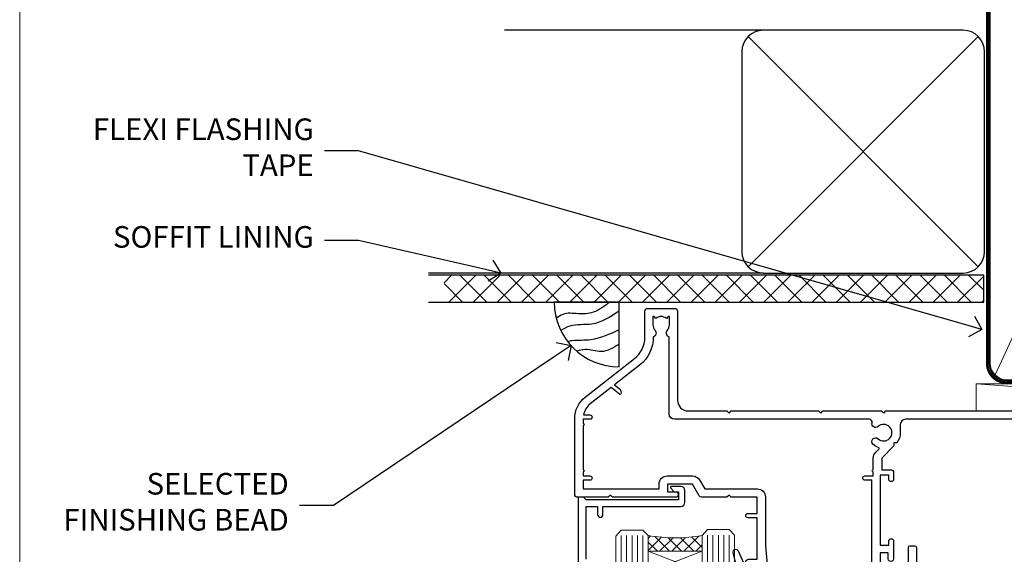
# Model space of a CAD drawing. Units: millimetres. Extents: x -28 to 10153, y -946 to 1833.
# Drawn here: x 2400 to 2583, y 534 to 633 of the extents above; entities that cross this region are included whole.
import ezdxf
from ezdxf import colors
from ezdxf.entities.mleader import LeaderData, LeaderLine
from ezdxf.math import Vec2, Vec3

# ---------------------------------------------------------------- set-up
doc = ezdxf.new("R2010")
doc.units = ezdxf.units.MM
doc.linetypes.add('CENTER', pattern=[2, 1.25, -0.25, 0.25, -0.25])
doc.linetypes.add('Dashed', pattern=[564.4444465637206, 282.2222232818604, -282.2222232818602])
doc.layers.add('Aluminium Systems Ltd Joinery Detail', color=7, linetype='Continuous')
doc.layers.add('Aluminium Systems Ltd Notes', color=7, linetype='Continuous')
doc.layers.add('Viewport', color=7, linetype='Continuous', plot=False)
doc.styles.get("Standard").update_dxf_attribs({"font": 'arial.ttf'})

# ---------------------------------------------------------------- blocks, each defined once
blk = doc.blocks.new('Page Layout')
at = {"layer": 'Aluminium Systems Ltd Joinery Detail', "color": 8, "lineweight": 5}
blk.add_lwpolyline([(0, 730.131892914731), (0, 0), (553.0825377109722, 0), (553.0825377109722, 730.131892914731)], close=True, dxfattribs=at)
blk = doc.blocks.new('Nail 75 JH')
at = {"linetype": 'CENTER'}
blk.add_line((0, 2.300118051928621), (0, -78.25849807356508), dxfattribs=at)
for p, q in [((1.5, -4.488319011024487), (-1.5, -4.488319011024458)), ((1.499999999999886, -5.730112436134704), (0.1255879953777708, -5.730112436134732)), ((1.499999999999886, -6.600592455787137), (0.1255879953777708, -6.600592455787137)), ((1.499999999999886, -7.471072475439541), (0.1255879953777708, -7.471072475439541)), ((1.499999999999886, -8.341552495091946), (0.1255879953778276, -8.341552495091946))]:
    blk.add_line(p, q)
blk.add_lwpolyline([(-1.5, -4.488319011024458, -0.2475267649991796), (-2.057234792368547, -0.3562033463117587, -0.331135080274166), (-1.578358480166685, 0), (1.578358480166685, 0, -0.331135080274166), (2.057234792368547, -0.3562033463117587, -0.2475267649991796), (1.499999999999886, -4.488319011024487), (1.5, -73.20877276569331, 0.1245641564323093), (0.2845258915276077, -75.96790802185205), (-0.2515467734666004, -75.96790802185205, 0.1012549879648114), (-1.5, -72.05351818931658)], format="xyb", close=True)
blk = doc.blocks.new('Brick Veneer Residential Liner Slider')
at = {"layer": 'Aluminium Systems Ltd Joinery Detail', "lineweight": 5}
h = blk.add_hatch(dxfattribs=at)
h.set_pattern_fill('HONEY', color=256, scale=0.2211125000000359, angle=360, style=0)
h.set_pattern_definition([(0, (-462.0306634982929, -268.1450020276499), (1.053048281250171, 0.6079775633750983), [0.7020321875001139, -1.404064375000228]), (120, (-462.0306634982929, -268.1450020276499), (-1.053048155438884, 0.6079777812866397), [0.7020321875001017, -1.404064375000203]), (59.99999999999994, (-462.0306634982929, -268.1450020276499), (1.258112869470804e-07, 1.215955344661738), [-1.404064375000228, 0.7020321875001139])])
edge = h.paths.add_edge_path()
edge.add_arc((52.53366069888352, 2.806599369365358), 2.5, 180.0000000000001, 360.00000000000006, ccw=False)
edge.add_arc((52.53366069888352, 2.806599369365358), 2.5, 0, 180.0000000000001, ccw=False)
h = blk.add_hatch(dxfattribs=at)
h.set_pattern_fill('NET', color=256, scale=0.4422249999999999, angle=225, style=0)
h.set_pattern_definition([(315, (-1829.489914951545, 4373.617996065208), (-0.9928234407849511, -0.9928234407849515), []), (225, (-1829.489914951545, 4373.617996065208), (-0.9928234407849515, 0.9928234407849511), [])])
edge = h.paths.add_edge_path()
edge.add_line((64.1334646798091, 5.369905932223901), (53.39052786003185, 5.376460391130877))
edge.add_arc((52.55412933314619, 2.911598433246127), 2.602903564714436, 283.05461229937526, 431.25644836746125, ccw=False)
edge.add_line((53.14207237540131, 0.3759663727400948), (64.17808024458964, 0.3759663727400948))
edge.add_arc((66.08222637245217, 2.890146979366364), 3.153866927914105, 128.1626499734255, 232.8610770962096, ccw=False)
h = blk.add_hatch(dxfattribs=at)
h.set_pattern_fill('WOOD-3', color=256, scale=97.5, angle=30, style=0, pattern_type=2)
h.set_pattern_definition([(4.763599999999855, (1698.41073500659, -7280.075603666684), (-330.0000283895876, -29.99974597983758), [3.612479999999942, -357.6353699999948]), (348.6901, (1702.010735006588, -7279.775603666683), (120.0000225669286, -29.99992896484828), [4.58912999999999, -148.3814699999997]), (314.9999999999999, (1706.510735006588, -7280.675603666681), (-2.571759074037346e-14, -30.00000928346856), [3.39411, -39.03228]), (313.1523999999999, (1708.91073500659, -7283.075603666684), (420.0000850164655, -449.9999261252568), [6.579509999999999, -651.37185]), (347.0054000000001, (1713.41073500659, -7287.875603666685), (-270.0000230324819, 59.99992732735068), [4.002509999999999, -396.2474099999998]), (360, (1717.310735006589, -7288.775603666683), (29.99999999999998, -30.00000000000002), [7.5, -22.5]), (9.462299999999802, (1724.810735006589, -7288.775603666683), (-150.0000232108592, -29.99994417607299), [3.649649999999993, -178.8332099999998]), (5.710599999999841, (1698.41073500659, -7288.175603666681), (-269.9999827048756, -30.00003943998852), [3.014969999999947, -298.4813099999951]), (360, (1701.41073500659, -7287.875603666685), (29.99999999999998, -30.00000000000002), [4.5, -25.5]), (331.6992, (1705.91073500659, -7287.875603666685), (329.9998535928923, -180.0002662262794), [4.429439999999992, -438.5152499999991]), (307.8749999999999, (1709.810735006589, -7289.975603666682), (-120.0000559467582, 149.9999729816166), [6.841049999999986, -335.2115699999996]), (320.7106, (1714.010735006588, -7295.375603666685), (180.0000191874755, -149.9999889572949), [4.263809999999991, -422.1163199999988]), (353.6598, (1717.310735006589, -7298.075603666684), (239.9999820781927, -30.00004736879101), [5.43324, -266.22831]), (11.88869999999993, (1722.710735006587, -7298.675603666681), (-419.9999190314803, -90.00031605746511), [5.824949999999911, -576.6696899999886]), (6.709799999999822, (1698.41073500659, -7297.475603666682), (270.0000299325391, 29.99981643732063), [5.135159999999997, -508.3820999999998]), (356.6335000000001, (1703.510735006588, -7296.875603666685), (479.999979659061, -30.00032890063527), [5.108819999999914, -505.7727899999919]), (326.3098999999999, (1708.610735006589, -7297.175603666681), (-59.99998673313476, 30.00004003521581), [5.408339999999998, -102.75822]), (312.5103999999999, (1713.110735006589, -7300.175603666681), (299.9997215504042, -330.0002602161362), [4.883640000000001, -483.48096]), (345.0686, (1716.41073500659, -7303.775603666683), (330.0000160477658, -89.99990861934455), [4.65725999999992, -461.0679899999926]), (360, (1720.91073500659, -7304.975603666682), (29.99999999999998, -30.00000000000002), [3.6, -26.4]), (12.99459999999983, (1724.510735006588, -7304.975603666682), (270.0000230324819, 59.99992732735011), [4.002509999999989, -396.2474099999986]), (360, (1707.710735006587, -7274.975603666682), (29.99999999999998, -30.00000000000002), [0, -30]), (136.8475999999999, (1711.91073500659, -7279.475603666682), (449.9999261252561, -420.0000850164663), [6.579509999999987, -651.3718499999991]), (153.4348999999999, (1707.110735006589, -7304.975603666682), (-29.9999747382272, 30.00003928189144), [2.68328999999996, -64.39874999999874]), (171.8698999999999, (1704.710735006587, -7303.775603666683), (-179.9999932938336, 29.9999806744664), [4.242629999999995, -207.8893799999997]), (203.1985999999999, (1700.510735006588, -7303.175603666681), (-149.9999919200123, -60.0000397579455), [2.284739999999962, -226.1884499999965]), (333.4349, (1711.91073500659, -7279.475603666682), (29.99997473822721, -30.00003928189144), [3.354089999999999, -63.72794999999999]), (353.2901999999999, (1714.91073500659, -7280.975603666682), (-270.0000299325392, 29.99981643732119), [5.135160000000001, -508.3821000000002]), (10.12469999999983, (1720.010735006588, -7281.575603666684), (509.9999636894718, 90.00025765850872), [8.53286999999999, -844.7548799999988]), (10.30479999999976, (1698.41073500659, -7276.775603666683), (180.0000288254371, 29.99984626607957), [3.35408999999995, -332.0560799999953]), (344.4759, (1701.710735006587, -7276.175603666681), (-330.0000307388759, 89.9999333281685), [5.604449999999995, -554.8417799999994]), (317.1211, (1707.110735006589, -7277.675603666681), (-390.0000237882239, 359.9999925974296), [5.731499999999923, -567.4176899999902]), (325.3047999999999, (1711.310735006589, -7281.575603666684), (299.9998277696255, -210.0002582878339), [4.743419999999995, -469.5982199999993]), (350.5377, (1715.210735006587, -7284.275603666683), (150.0000232108592, -29.99994417607319), [5.474489999999999, -177.0084]), (6.581899999999876, (1720.610735006589, -7285.175603666681), (-510.0000431378999, -59.99960101098873), [7.851749999999992, -777.323399999999]), (8.130099999999914, (1698.41073500659, -7284.275603666683), (-179.9999932938336, -29.99998067446633), [4.242629999999995, -207.8893799999997]), (348.6901, (1702.610735006589, -7283.675603666681), (120.0000225669286, -29.99992896484828), [4.58912999999999, -148.3814699999997]), (317.4895999999999, (1707.110735006589, -7284.575603666684), (-330.0002602161358, 299.9997215504045), [4.88364, -483.4809599999999]), (314.9999999999999, (1710.710735006587, -7287.875603666685), (-2.571759074037346e-14, -30.00000928346856), [5.51544, -36.91098]), (342.646, (1714.610735006589, -7291.775603666683), (-390.0000605729049, 119.9998350677739), [5.028929999999916, -497.8627199999922]), (3.36649999999979, (1719.41073500659, -7293.275603666683), (-479.999979659061, -30.00032890063408), [5.108819999999992, -505.772789999999]), (17.10269999999991, (1724.510735006588, -7292.975603666682), (300.0000519287099, 89.99986480290866), [4.080449999999998, -403.9636799999997]), (8.746199999999835, (1698.41073500659, -7291.775603666683), (209.9999800906905, 30.00012591172573), [3.945869999999947, -390.6425099999931]), (345.0686, (1702.310735006589, -7291.175603666681), (330.0000160477658, -89.99990861934455), [4.65725999999992, -461.0679899999926]), (327.9946, (1706.810735006589, -7292.375603666685), (-149.9999683436264, 90.00003316133096), [5.66039999999999, -277.3590599999995]), (310.1009, (1711.610735006589, -7295.375603666685), (-329.9999417935546, 390.0000578863893), [7.451849999999999, -737.7326999999999]), (344.0546, (1716.41073500659, -7301.075603666684), (-120.0000037995646, 29.99999667889148), [4.368060000000001, -214.03524]), (6.008999999999934, (1720.610735006589, -7302.275603666683), (299.9999925271812, 29.99997952445511), [5.731499999999929, -567.417689999991]), (23.19859999999989, (1726.310735006589, -7301.675603666681), (149.9999919200123, 60.00003975794553), [2.284739999999998, -226.1884499999997]), (9.462299999999802, (1698.41073500659, -7300.775603666683), (-150.0000232108592, -29.99994417607299), [3.649649999999993, -178.8332099999998]), (349.9919999999998, (1702.010735006588, -7300.175603666681), (329.9999866372434, -60.00010416469978), [5.178809999999987, -512.7014999999984]), (322.5946, (1707.110735006589, -7301.075603666684), (389.999773949401, -300.000298578452), [6.42026999999999, -635.6077499999994]), (330.9453999999999, (1712.210735006587, -7274.975603666682), (210.0000115370904, -120.0000008159786), [3.08868, -305.78022]), (349.2156999999999, (1714.91073500659, -7276.475603666682), (-479.999985110828, 90.00001649037986), [6.41327999999999, -634.9134899999992]), (7.124999999999836, (1721.210735006587, -7277.675603666681), (-210.0000113953586, -29.99994845681882), [7.256039999999998, -234.6117])])
h.paths.add_polyline_path([(88.89735014924236, -18.13810278043138), (87.01801217840466, -19.90509039078324), (-5.301095540472033, -19.90509039078324), (-5.301095540472033, -0.8240316292508396), (66.31299738775897, -0.8240316292499301), (67.64545639415837, -7.697168801616954), (78.52263392663508, -7.697168801616954), (78.52263392663508, -0.8240316292503849), (88.46000867946486, -0.8240316292503849), (88.89735014924054, -1.240425068750483)])
blk.add_line((-24.59671632216305, 5.376460391130877, -1.000000000000014), (49.33469070739193, 0.3759663727400948, -1.000000000000014), dxfattribs=at)
at = {"layer": 'Aluminium Systems Ltd Joinery Detail', "lineweight": 5, "elevation": -1.000000000000011}
blk.add_lwpolyline([(-24.59671632216305, 5.376460391130877), (49.33469070738374, 5.376460391130877), (49.33469070739193, 0.3759663727400948), (-24.59671632216759, 0.3759663727400948)], close=True, dxfattribs=at)
blk.add_lwpolyline([(53.11672175595459, 5.381604625245473), (64.1334646798091, 5.369905932223901, 0.4915106188759529), (64.17808024458964, 0.3759663727400948), (53.14207237540131, 0.3759663727400948, 0.8101017670941715)], format="xyb", close=True, dxfattribs=at)
at = {"layer": 'Aluminium Systems Ltd Joinery Detail', "lineweight": 5}
blk.add_lwpolyline([(88.46000867946486, -0.8240316292503849), (78.52263392663508, -0.8240316292503849), (78.52263392663508, -7.697168801616954), (67.64545639415837, -7.697168801616954), (66.31299738775897, -0.8240316292499301), (-5.301095540472033, -0.8240316292508396), (-5.301095540472033, -19.90509039078324), (87.01801217840466, -19.90509039078324), (88.89735014924236, -18.13810278043138), (88.89735014924054, -1.240425068750483)], close=True, dxfattribs=at)
at = {"layer": 'Aluminium Systems Ltd Joinery Detail', "lineweight": 5, "ltscale": 0.12}
blk.add_circle((52.53366069888352, 2.806599369365358, -1.000000000000014), 2.5, dxfattribs=at)
at = {"layer": 'Aluminium Systems Ltd Joinery Detail', "xscale": -1, "rotation": 177.4835772410354}
blk.add_blockref('Nail 75 JH', (13.1453980982792, -19.93517115025816), dxfattribs=at)
at = {"layer": 'Aluminium Systems Ltd Joinery Detail', "rotation": 182.5164227589646}
blk.add_blockref('Nail 75 JH', (42.36228752218858, -19.93517115025816), dxfattribs=at)
blk = doc.blocks.new('Brick Veneer Soffit Head Residential')
h = blk.add_hatch()
h.set_pattern_fill('ANSI37', color=256)
h.set_pattern_definition([(45, (0.03626728954429836, -8.266495572621523), (-2.245064030267288, 2.245064030267288), []), (135, (0.03626728954429836, -8.266495572621523), (-2.245064030267288, -2.245064030267288), [])])
h.paths.add_polyline_path([(39.53798075615498, 2.443817961845866), (-60.49760548604672, 2.443817961845866), (-60.49760548604672, -2.556182038154134), (39.53798075615498, -2.556182038154134)])
for p, q in [((-1.287205750556723, 47.84814234616061), (-49.28610061618258, 47.84814234616061)), ((-4.115632875302916, 4.019715221414419), (38.54122137418947, 46.67656947090681)), ((38.54122137418946, 4.019715221414426), (-4.115632875302916, 46.67656947090681)), ((-1.287205750556723, 2.848142346160614), (-63.37568432523233, 2.848142346160614))]:
    blk.add_line(p, q)
blk.add_lwpolyline([(-5.287205750556723, 6.848142346160614, 0.414213562373095), (-1.287205750556723, 2.848142346160614), (35.71279424944328, 2.848142346160614, 0.414213562373095), (39.71279424944328, 6.848142346160614), (39.71279424944328, 43.84814234616061, 0.414213562373095), (35.71279424944328, 47.84814234616061), (-1.287205750556723, 47.84814234616061, 0.414213562373095), (-5.287205750556723, 43.84814234616061)], format="xyb", close=True)
blk.add_lwpolyline([(-63.37568432523233, -2.556182038154134), (39.53798075615498, -2.556182038154134), (39.53798075615498, 2.443817961845866), (-63.37568432523234, 2.443817961845866)])
blk = doc.blocks.new('Soffit Bead')
blk.add_lwpolyline([(0, -12), (0, 0), (-12, 0)])
blk.add_arc((0, 0), 12, 180, 270)
for points in [[(-1.752698155406733, 0), (-4.78175930300813, -1.867685612462083), (-7.585037737533639, -2.147847434211144), (-10.43144267686557, -2.255602179229754), (-11.62420584279062, -2.979570191222592)], [(0, -1.652435061540018), (-5.062087062184901, -4.065879061410669), (-9.094494902331007, -4.432244850941061), (-10.78713414310914, -5.257160543347709)], [(0, -5.124270169751981), (-5.234596452447477, -6.975253312190034), (-8.727912448022835, -7.14766081833659), (-9.478141574732035, -7.359676099484204), (-9.482641030421746, -7.363169878957706)], [(0, -7.807371565577341), (-3.297747559812706, -9.160306996407598), (-6.295307219849292, -8.773753832134389), (-7.847452039123027, -9.078408257708361)]]:
    blk.add_spline(points, degree=3)
blk = doc.blocks.new('_Open90')
at = {"color": 0, "linetype": 'ByBlock', "lineweight": -2}
for p, q in [((-0.5, 0.5), (0, 0)), ((0, 0), (-1, 0)), ((0, 0), (-0.5, -0.5))]:
    blk.add_line(p, q, dxfattribs=at)
blk = doc.blocks.new('90mm Framing Head CC')
at = {"layer": 'Aluminium Systems Ltd Joinery Detail', "color": 0, "lineweight": 5}
blk.add_line((80.79699455334861, -32.57602347560749), (122.244289406273, 57.10360253296733), dxfattribs=at)
at = {"layer": 'Aluminium Systems Ltd Joinery Detail', "color": 0, "linetype": 'Dashed', "lineweight": 5, "ltscale": 0.01, "const_width": 0.25, "elevation": 0.25}
blk.add_lwpolyline([(79.76741611105064, 88.09570524321919), (79.76838801660631, -30.42770456154437, 0.4175702237706115), (82.91930208207407, -33.61188268707599), (165.3356062361571, -33.6039375219865, 0.8591327104487766), (165.4728671864981, -33.94403179512517, 0.00905533045714731)], format="xyb", dxfattribs=at)
at = {"layer": 'Aluminium Systems Ltd Joinery Detail', "color": 0, "linetype": 'CENTER', "lineweight": 5, "ltscale": 3, "const_width": 0.5, "elevation": 0.5}
blk.add_lwpolyline([(79.36830193081079, 82.75883188046976), (79.36883064616336, -30.42744648484802, 0.4209157528546889), (82.93271877258235, -33.99656746675862), (165.7748797079018, -33.99656746675862)], format="xyb", dxfattribs=at)
at = {"layer": 'Aluminium Systems Ltd Joinery Detail', "color": 0, "lineweight": 5}
blk.add_lwpolyline([(79.90702482397336, -28.31915385572245), (79.90702482397336, 54.86014701894567, -0.4142135623730941), (82.9455715441083, 57.89869373908152), (120.1949789058728, 57.89869373908152, -0.4142135623730958), (123.2335256260087, 54.86014701894567), (123.2335256260087, -28.31915385572245), (123.2335256260082, -30.42744648484802, -0.4142135623730958), (120.1949789058728, -33.46599320498387), (82.9455715441083, -33.46599320498387, -0.4142135623730941), (79.9070248239729, -30.42744648484802)], format="xyb", close=True, dxfattribs=at)
blk = doc.blocks.new('DY221-Comp')
at = {"color": 1}
blk.add_lwpolyline([(-1.819871826605322, -0.8847475032971488), (-2.101763809020667, -0.9602802323379365, 0.3394542588633712), (-2.25, -1.153465397595937), (-2.25, -1.800000000000182, -0.1052493344124674), (-2.26733763571383, -1.881452198701481), (-3.793344089284346, -5.303630496754522, -0.9133919180647162), (-4.73584436496958, -4.981867646145474), (-3.771331644650672, -1.015104479071852, 0.1257362244887155), (-3.772484225380595, -0.9160877285103197), (-4.004079121606992, -0.05176380945886194, -0.1316524975874038), (-4.004079121606992, 0.05176380858210905), (-3.772484225380595, 0.9160877285103197, 0.1257362244887155), (-3.771331644650672, 1.015104479071852), (-4.73584436496958, 4.981867646145474, -0.913391918064716), (-3.793344089284346, 5.303630496754522), (-2.26733763571383, 1.881452198701481, -0.1052493344124674), (-2.25, 1.800000000000182), (-2.25, 1.153465397595937, 0.3394542588633712), (-2.101763809020667, 0.9602802323379365), (-1.819871826605322, 0.8847475032971488)], format="xyb", dxfattribs=at)
blk.add_lwpolyline([(0, 1.125), (-0.3014428414849135, 0), (0, -1.125), (0, -2.5), (-1, -2.5), (-1, -1.11803398874963, -0.447213595499958), (-2.25, 0, -0.4472135954999584), (-1, 1.11803398874963), (-1, 2.5), (0, 2.5)], format="xyb", close=True, dxfattribs=at)
blk = doc.blocks.new('A202-20671')
at = {"flags": 128}
for points in [[(29.00000000001, 19.00000000000979), (45.19999999999845, 19.00000000002071), (45.59999999999854, 19.40000000002102), (45.99999999999864, 19.00000000002116), (56.87499999999363, 19.00000000002855), (57.27499999999327, 19.40000000002864), (57.67500000000427, 19.0000000000165), (94.67499999999336, 19.00000000002855), (95.074999999993, 19.40000000002864), (95.47499999999218, 19.00000000002878), (99.49999699998853, 19.00000000003014), (99.89999599998782, 19.39999900002989), (106.0999829999878, 19.39999900002995), (106.4999829999883, 19.00000000002974), (107.8999779999881, 19.00000000002974, 0.9999999999999999), (107.8999779999881, 20.19999800002979), (97.99999999998772, 20.19999800002974), (97.99999999998772, 39.59999800003028), (100.4999929571891, 39.59999800003028, 0.9999999999959072), (100.4999929571891, 40.60000008562669), (98.00000000004454, 40.60000008562669), (97.99999999999679, 53.50000008567589, 0.4142135623720295), (97.49999999999679, 54.00000008567407), (94.59999999999715, 54.00000008567407, 0.414213562373095), (94.09999999999715, 53.50000008567407), (94.09999999999715, 51.90000008567326, 0.9999999999999999), (95.09999999999533, 51.9000000856728), (95.09999999999624, 53.00000008567407), (96.59999999999624, 53.00000008567407), (96.59999999999624, 45.30000008567335), (95.09999999999624, 45.30000008567335), (95.09999999999624, 46.40000008567417, 1.000000000000909), (94.09999999999624, 46.40000008567326), (94.10000000000079, 43.15000156437885, 0.9999999999989891), (95.00000295741253, 43.15000156437976), (95.00000295741253, 43.90000008567371), (96.59999999999624, 43.90000008567326), (96.59999999999627, 30.9000107978451), (95.00000295741256, 30.9000107978451), (95.00000295741256, 31.65001079784555, 0.9999999999999999), (94.10000295741293, 31.65001079784555), (94.10000295741293, 30.40001079784464, 0.414213562373095), (94.60000295741293, 29.90001079784464), (96.44999999998777, 29.90001079784464), (96.44999999998777, 25.95001079780492), (95.074999999998, 25.95001079780094, 0.1859457451239735), (93.11269897435432, 25.19411192147471, 1.000000000010925), (94.05191997810925, 24.15590967424863, -0.1859457451205471), (95.07499999999072, 24.55001079782291), (96.59999999999764, 24.55001079783791), (96.59999999999764, 24.30463773536907), (96.24321777575324, 24.00526190259519, -0.3639702342667678), (96.24321777575369, 22.04475969305044), (96.59999999999764, 21.74538386027656), (96.59999999999764, 21.50001079786865), (95.074999999998, 21.50001079782227, -0.1859457451166284), (94.05191997810289, 21.89411192140314, 0.752520270146116), (92.90847287032739, 21.18542116575948, -0.4970266136724812), (92.42716100898213, 20.55000000002777), (61.35000000001196, 20.55000000001765, -0.4142135623732032), (60.35000000001162, 21.5500000000177), (60.3500000000117, 23.02501079777677, 0.167167829185262), (59.69942003375124, 24.916521437452), (59.16651063968524, 24.916521437452), (59.16651063968513, 25.48220686231265), (56.90000000009192, 27.7487175019058), (56.89999999999392, 29.90001079784457), (58.59999704258414, 29.90001079784463, 0.414213562373095), (59.09999704258414, 30.40001079784463), (59.09999704258414, 31.65001079784508, 0.9999999999999999), (58.19999704258359, 31.65001079784508), (58.19999704258359, 30.90001079784508), (56.59999999999988, 30.90001079784508), (56.59999999999988, 43.90000008567324), (58.19999704258359, 43.9000000856737), (58.19999704258359, 43.15000156437975, 0.9999999999989894), (59.09999999999624, 43.15000156437884), (59.10000000000079, 46.40000008567324, 1.00000000000091), (58.09999999999988, 46.40000008567415), (58.09999999999988, 45.30000008567333), (56.59999999999988, 45.30000008567333), (56.59999999999988, 53.00000008567406), (58.09999999999988, 53.00000008567406), (58.10000000000079, 51.90000008567279, 0.9999999999999999), (59.09999999999988, 51.90000008567324), (59.09999999999988, 53.50000008567406, 0.414213562373095), (58.59999999999988, 54.00000008567406), (32.19999999999933, 54.00000008567395, 0.414213562373095), (31.69999999999933, 53.50000008567395), (31.69999999999933, 52.20000008567331, 0.9999999999999999), (32.59999999999806, 52.20000008567331), (32.59999999999897, 53.00000008567395), (34.09999999999897, 53.00000008567395), (34.09999999999897, 47.50000008567349), (32.59999999999897, 47.50000008567349), (32.59999999999897, 48.30000008567367, 0.9999999999999999), (31.69999999999843, 48.30000008567367), (31.70000000000024, 47.00000008567213, 0.4142135623725622), (32.20000000000024, 46.50000008567349), (33.79999999999879, 46.50000008567349), (33.79999999999882, 38.80000008567322), (32.099999999999, 38.80000008567413, 0.9999999999999999), (32.099999999999, 38.00000008567395), (33.79999999999882, 38.00000008567395), (33.79999999999882, 35.00000008562847), (28.99999999999864, 35.00000008565962), (28.599999999999, 34.60000008565976), (28.20000000000528, 35.00000008565326), (23.48871270555765, 35.00000008567395, 0.2679793930045895), (23.05567182911045, 34.74995127955981), (21.81471376754257, 32.59998928793362), (17.19999999999936, 32.59998928793368), (17.19999999999936, 34.00000008567395), (18.69999999999936, 34.00000008567395, 0.9999999999999999), (18.69999999999936, 35.00000008567395), (7.000000000000455, 35.00000008567395), (6.599999999999909, 34.6000000856734), (6.199999999999363, 35.00000008567395), (0.5000000000004547, 35.00000008567395, 0.414213562373095), (4.547473508864641e-13, 34.50000008567395), (0, 20.40000000000462, 0.2308681911255845), (1.921692623371996, 16.45994623197065), (11.07830737663517, 9.30601473779096, -0.2308681911256407), (13.00000000000773, 5.365960969756074), (13.00000000000773, 0.4999999999999858, 0.414213562373095), (13.50000000000773, -1.4210854715202e-14), (18.55000000001064, 8.952838470577262e-13, 0.414213562373095), (19.05000000001064, 0.5000000000008953), (19.05000000001064, 17.00000000000453, -0.4142135623729951), (21.05000000001019, 19.00000000000453), (28.19999999998709, 19.00000000000934), (28.599999999999, 19.40000000002102)], [(17.50000000001046, 5.252282764306742, 0.5440264324538849), (17.1645604395826, 4.038423408328512, -0.1837465194528759), (17.55000000000155, 3.025000000000531), (17.5500000000161, 1.499999999999986), (17.3046269375568, 1.499999999999986), (17.00525110478156, 1.856782224245748, -0.3639702342662147), (15.04474889523726, 1.856782224245748), (14.74537306246202, 1.499999999999986), (14.50000000001683, 1.499999999999986), (14.50000000001683, 3.025000000000531, -0.1837465194583211), (14.88543956046306, 4.038423408357616, 0.544470755807826), (14.54901879364058, 5.252590600421158, 0.2354307544020487), (12.03258266338958, 10.52743140588176), (7.371527891611095, 14.16904650343064), (8.21566147532485, 14.82855593923658, 0.230868191125777), (8.599999999999909, 15.61656669284388), (8.599999999999909, 15.73398790801933, 0.6248693519090701), (8.27686770493483, 15.89159005874079), (6.721820193417784, 14.67665378945962), (2.875967910126747, 17.68136290006116, -0.1814614357526996), (1.611785130781072, 19.7500000000018), (2.800000000000637, 19.75000000000169, 0.9999999999999999), (2.800000000000637, 20.55000000000233), (1.550000000000864, 20.55000000000278), (1.550000000000864, 21.30000000004212, 0.9999999999999999), (1.550000000000864, 21.70000000004221), (1.550000000000409, 29.90013498316114, 0.9810936674426705), (1.542367380541009, 30.29998928789394), (1.542367380541009, 31.04998928793322), (2.800000000000637, 31.04998928793373, 0.9999999999999999), (2.800000000000637, 31.84998928793436), (1.550000000000182, 31.84998928793391), (1.550000000000409, 33.45000008567388), (15.6499999999993, 33.45000008567399), (15.6499999999993, 32.54998928793367, 0.414213562373084), (17.14999999999941, 31.04998928793361), (21.84358503809869, 31.04998928793378, 0.2679793930049866), (23.14270766744278, 31.80013570627557), (24.09500938724273, 33.4500000856915), (33.85000000005857, 33.45000008562806, 0.4142135623760919), (35.35000000006835, 34.95000008563369), (35.35000000003444, 44.00000008567355), (35.64999999999881, 47.50000008567338), (35.64999999999881, 51.45000008567411, -0.414213562373095), (36.64999999999881, 52.45000008567411), (45.19999999999843, 52.45000008567411), (45.59999999999852, 52.85000008567442), (45.99999999999906, 52.45000008567411), (54.04999999999197, 52.45000008567405, -0.4142135623741647), (55.04999999999197, 51.45000008567035), (55.04999999991944, 31.84998928793408), (53.79999999991864, 31.84998928793482, 0.9999999999999999), (53.79999999991864, 31.04998928793373), (55.35000000000466, 31.04998928793373), (55.35000000000193, 30.29998928797352, 1.000000000006821), (55.35000000000261, 29.89998928797343), (55.35000000009242, 27.72800682372447, 0.1989123673688798), (55.78933982831254, 26.66734665200683), (56.35253007429694, 26.10415640602248, -0.5491425213475146), (56.27921009246208, 25.7746866443028, 0.1000721925079323), (55.28927314260656, 25.1719163962493, 0.9772090035686133), (56.25191997805035, 24.15590967418969, -2.253145772000778), (56.25191997805769, 21.89411192135709, 0.7525202701537763), (55.10847287028548, 21.18542116575277, -0.4970266136678194), (54.62716100893499, 20.55000000002708), (18.50000000001, 20.55000000000278, 0.4142135623728952), (17.50000000001069, 19.55000000000278)]]:
    blk.add_lwpolyline(points, format="xyb", close=True, dxfattribs=at)
blk = doc.blocks.new('F346-22481')
at = {"ltscale": 0.2, "flags": 128}
for points in [[(1.849999999995788, 35.54999999999848), (1.500000000000881, 35.54999999999848), (1.500000000000199, 40.5012503908705, -0.4142135623732282), (1.999999999999972, 41.0012503908705), (12.99732643320746, 41.0012503908705, 0.689111656968052), (13.35259811512876, 41.93368285736381, -2.624561747927421), (16.14740188487755, 41.93368285736358, 0.689111656967424), (16.50267356679885, 41.0012503908705), (27.50000000000384, 41.00125039087004, -0.4142135623740275), (28.00000000000541, 40.50125039087027), (27.99999999998631, 35.54999999999848), (27.64999999998415, 35.54999999999211, 0.9999999999909049), (27.64999999998415, 34.75000000000284), (28.00000000000087, 34.74999999998829), (27.99999999999996, 0.3000000000000682, 0.4142135623724291), (28.29999999999923, -1.13686837721616e-13), (29.19999999999978, -5.684341886080801e-13, 0.414213562373761), (29.49999999999905, 0.2999999999996135), (29.50000000000814, 79.49999999999261, 0.4142135622632113), (28.99999999999177, 80.0000000000008), (26.69999999997069, 80.00000000000102, 0.4142135623732282), (26.19999999997069, 79.50000000000102), (26.19999999997069, 78.30000000000393, 0.9999999999999999), (27.09999999997214, 78.30000000000393), (27.0999999999685, 78.94999999999811), (28.49999999996994, 78.94999999999811), (28.49999999996994, 73.55000000000393), (27.0999999999685, 73.55000000000393), (27.09999999997214, 74.19999999999811, 0.9999999999999999), (26.19999999997069, 74.19999999999811), (26.19999999997069, 73.50000000000102, 0.414213562373095), (27.19999999997069, 72.50000000000102), (28.00000000000087, 72.50000000000102), (28.00000000000064, 61.50000000000011, -0.4142135623732282), (27.50000000000088, 61.00000000000011), (16.50267356679885, 61.00000000000011, 0.6891116569680523), (16.14740188487664, 60.06756753350658, -2.624561747927418), (13.35259811512967, 60.06756753350658, 0.6891116569664316), (12.99732643320837, 61.00000000000057), (2.000000000000199, 60.99999999999989, -0.4142135623732282), (1.499999999999972, 61.50000000000011), (1.500000000000881, 72.50000000001262), (2.300000000034714, 72.50000000000102, 0.414213562373095), (3.300000000034714, 73.50000000000102), (3.300000000034714, 74.19999999999811, 0.9999999999999999), (2.400000000033259, 74.19999999999811), (2.400000000036897, 73.55000000000393), (1.000000000035442, 73.55000000000393), (1.000000000035442, 78.94999999999811), (2.400000000036897, 78.94999999999811), (2.400000000033259, 78.30000000000393, 0.9999999999999999), (3.300000000034714, 78.30000000000393), (3.300000000034714, 79.50000000000125, 0.4142135623732282), (2.800000000034714, 80.00000000000125), (0.500000000013614, 80.00000000000102, 0.4142135623665686), (9.976020010071807e-12, 79.50000000000102), (-2.842170943040401e-14, 0.3000000000000682, 0.4142135623728731), (0.3000000000001535, -1.13686837721616e-13), (1.19999999999979, 1.13686837721616e-13, 0.4142135623726512), (1.500000000000881, 0.3000000000002956), (1.500000000046356, 34.74999999999557), (1.850000000003064, 34.75000000000284, 0.9999999999909049)], [(1.500000000001094, 59.00000000000057, -0.4142135623738277), (2.000000000000753, 59.50000000000057), (11.29167670684986, 59.50000000000023, 1.33012434352846), (18.20832329315711, 59.50000000000023), (27.50000000000666, 59.5000000000008, -0.4142135623732282), (28.00000000000621, 59.0000000000008), (28.00000000000666, 43.00125039087061, -0.4142135623725622), (27.50000000000621, 42.50125039087084), (18.20832329315711, 42.50125039087129, 1.33012434352846), (11.29167670684986, 42.50125039087129), (2.000000000000298, 42.50125039087038, -0.4142135623732282), (1.500000000000753, 43.00125039087038)]]:
    blk.add_lwpolyline(points, format="xyb", close=True, dxfattribs=at)
blk = doc.blocks.new('Sliding Window Head Flush')
at = {"layer": 'Aluminium Systems Ltd Joinery Detail', "lineweight": 5}
h = blk.add_hatch(dxfattribs=at)
h.set_pattern_fill('NET', color=256, scale=0.5, angle=-45.00000000000003)
h.set_pattern_definition([(314.9999999999999, (3127.953894964628, 239.3118730912795), (1.122532015133645, 1.122532015133644), []), (44.99999999999994, (3127.953894964628, 239.3118730912795), (-1.122532015133644, 1.122532015133645), [])])
edge = h.paths.add_edge_path()
edge.add_line((2526.607739546275, 535.2389995197611), (2526.607739546273, 535.330581589428))
edge.add_arc((2537.214998158659, 540.2389995197566), 11.68787841521306, 204.8319352717457, 205.3276199956492)
edge.add_line((2526.650600312646, 535.2389995197611), (2526.607739546275, 535.2389995197611))
edge = h.paths.add_edge_path()
edge.add_arc((2521.525292749505, 563.8692057957567), 26.68783599326924, 259.1833199264915, 280.7798162743573, ccw=False)
edge.add_line((2516.51685936589, 537.6555417053335), (2516.51685936589, 534.7446100131349))
edge.add_line((2516.51685936589, 534.7446100131349), (2526.51685936589, 534.7446100131494))
edge.add_line((2526.51685936589, 534.7446100131494), (2526.516859365889, 537.6523247318726))
at = {"layer": 'Aluminium Systems Ltd Joinery Detail', "lineweight": 5, "ltscale": 3}
for p, q in [((2511.51685936589, 537.6555417053353), (2511.51685936589, 424.0713466789476)), ((2512.51685936589, 537.6555417053335), (2512.51685936589, 424.0713466789476)), ((2513.51685936589, 537.6555417053335), (2513.51685936589, 424.0713466789476)), ((2514.51685936589, 537.6555417053335), (2514.51685936589, 424.0713466789476)), ((2515.51685936589, 537.6555417053335), (2515.51685936589, 424.0713466789476)), ((2527.512553462141, 537.7450246056453), (2527.512553462141, 424.0713466789476)), ((2528.512553462141, 537.7450246056453), (2528.512553462141, 424.0713466789476)), ((2529.512553462141, 537.7450246056453), (2529.512553462141, 424.0713466789476)), ((2530.512553462141, 537.7450246056453), (2530.512553462141, 424.0713466789476)), ((2531.512553462141, 537.7450246056453), (2531.512553462141, 424.0713466789476))]:
    blk.add_line(p, q, dxfattribs=at)
at = {"layer": 'Aluminium Systems Ltd Joinery Detail', "lineweight": 5}
for p, q in [((2526.51685936589, 530.8732690379859), (2516.51685936589, 534.7446100131494)), ((2526.51685936589, 534.7446100131494), (2516.51685936589, 530.8732690379859))]:
    blk.add_line(p, q, dxfattribs=at)
at = {"layer": 'Aluminium Systems Ltd Joinery Detail'}
blk.add_lwpolyline([(2505.020348365002, 533.2449744156995), (2505.020348365002, 543.0450244156993), (2507.120348364999, 543.0450244156993), (2507.120348364999, 541.5450244156993, 1), (2508.120348364999, 541.5450244156993), (2508.120348364999, 543.0450244156993), (2522.570423365002, 543.0450244156993, 0.4142135623730951), (2523.320423365002, 543.7950244156993), (2523.320423365002, 545.9950244156591, 0.414210532603183), (2522.570431123221, 546.7450244156191), (2520.820024312743, 546.7450395923836, 0.6681823785842405), (2520.678600887647, 546.4036182361572), (2521.27862232089, 545.8035968029137, 0.1989162654631827), (2521.420046676903, 545.7450181591732), (2522.120423365002, 545.7450244156992), (2522.120423365002, 544.2450244156992), (2505.020348365002, 544.2450244156992), (2504.520348365002, 544.7450244157001), (2503.520348365002, 544.7450244156992), (2503.520348365002, 525.7449744156995)], format="xyb", dxfattribs=at)
at = {"layer": 'Aluminium Systems Ltd Joinery Detail', "lineweight": 5}
for points in [[(2510.51685936589, 424.0713466789476), (2510.51685936589, 537.5620776599228), (2511.519935450485, 538.6555417053335), (2515.516797713816, 538.6555417053335), (2516.51685936589, 537.6555417053335), (2516.51685936589, 424.0713466789476)], [(2526.512553462141, 424.0713466789476), (2526.512553462141, 537.6515605602347), (2527.515629546736, 538.7450246056453), (2531.512491810067, 538.7450246056453), (2532.512553462141, 537.7450246056453), (2532.512553462141, 424.0713466789476)]]:
    blk.add_lwpolyline(points, dxfattribs=at)
blk.add_lwpolyline([(2526.51685936589, 534.7446100131494), (2516.51685936589, 534.7446100131494), (2516.51685936589, 530.8732690379859), (2526.51685936589, 530.8732690379859)], close=True, dxfattribs=at)
blk.add_arc((2521.507627767663, 566.3457197449136), 29.12886931597957, 260.1346049067611, 279.9022588924722, dxfattribs=at)
at = {"color": 0, "xscale": -1, "rotation": 180}
blk.add_blockref('A202-20671', (2502.891548848774, 579.7450245013731), dxfattribs=at)
at = {"color": 1, "linetype": 'Dashed', "xscale": -1, "rotation": 180}
blk.add_blockref('F346-22481', (2564.73199192478, 535.7433922796448), dxfattribs=at)
at = {"layer": 'Aluminium Systems Ltd Joinery Detail'}
blk.add_blockref('DY221-Comp', (2536.991548848773, 529.4950244157001), dxfattribs=at)
blk = doc.blocks.new('Brick Veneer Soffit Head Text Residential')
at = {"layer": 'Aluminium Systems Ltd Notes', "color": 3, "lineweight": 5, "ltscale": 0.12}
ml = blk.add_multileader_mtext('Standard', dxfattribs=at)
ml.set_content('FLEXI FLASHING TAPE', color=3)
ml.set_leader_properties(color=8)
ml.set_arrow_properties(name='OPEN90')
ml.build(insert=Vec2(0, 0))
ml.multileader.update_dxf_attribs({"text_left_attachment_type": 2, "text_right_attachment_type": 2})
ctx = ml.context
ctx.base_point, ctx.plane_origin = Vec3(8.298968405241794, -121.1638415641573), Vec3(251.2753414798442, -236.643474111047)
ctx.left_attachment, ctx.right_attachment, ctx.text_align_type = 2, 2, 2
notes = []
notes.append((ctx, [(1, (1, 1, 0), (62.80868246897785, -121.1638415641573), (-1, 0), 6.291433026901132, [(0, [(178.3431399504625, -154.2873345314292)], 0, [])])]))
ctx.mtext.insert, ctx.mtext.width, ctx.mtext.alignment, ctx.mtext.line_spacing_style, ctx.mtext.flow_direction = Vec3(54.51724944207672, -115.1638415641573), 49.87981264959171, 3, 2, 5
ml = blk.add_multileader_mtext('Standard', dxfattribs=at)
ml.set_content('SOFFIT LINING', color=3)
ml.set_leader_properties(color=8)
ml.set_arrow_properties(name='OPEN90')
ml.build(insert=Vec2(0, 0))
ml.multileader.update_dxf_attribs({"text_left_attachment_type": 2, "text_right_attachment_type": 2})
ctx = ml.context
ctx.base_point, ctx.plane_origin = Vec3(13.0684090600849, -137.7905807380812), Vec3(251.2753414798442, -253.2702132849709)
ctx.left_attachment, ctx.right_attachment, ctx.text_align_type = 2, 2, 2
notes.append((ctx, [(1, (1, 1, 0), (62.80868246897785, -137.7905807380812), (-1, 0), 6.291433026901132, [(0, [(89.21104692251538, -143.8193701839682)], 0, [])])]))
ctx.mtext.insert, ctx.mtext.width, ctx.mtext.alignment, ctx.mtext.line_spacing_style, ctx.mtext.flow_direction = Vec3(54.51724944207672, -135.1239140714147), 49.87981264959171, 3, 2, 5
for ctx, leaders in notes:
    for number, flags, end, landing, length, lines in leaders:
        leader = LeaderData()
        leader.index, (leader.has_last_leader_line, leader.has_dogleg_vector, leader.attachment_direction) = number, flags
        leader.last_leader_point, leader.dogleg_vector, leader.dogleg_length = Vec3(end), Vec3(landing), length
        for number, points, colour, breaks in lines:
            line = LeaderLine()
            line.index, line.vertices, line.color, line.breaks = number, Vec3.list(points), colors.encode_raw_color(colour), breaks
            leader.lines.append(line)
        ctx.leaders.append(leader)

msp = doc.modelspace()

# ---------------------------------------------------------------- block references
msp.add_blockref('Brick Veneer Soffit Head Text Residential', (2400.000000000003, 730.131892914731))
at = {"color": 1, "linetype": 'Dashed'}
msp.add_blockref('Sliding Window Head Flush', (2.273736754432321e-12, 0), dxfattribs=at)
at = {"layer": 'Aluminium Systems Ltd Joinery Detail', "color": 0, "linetype": 'Dashed'}
msp.add_blockref('90mm Framing Head CC', (2500.000000000003, 599.9999928017205), dxfattribs=at)
at = {"layer": 'Aluminium Systems Ltd Joinery Detail'}
for name, p in [('Brick Veneer Soffit Head Residential', (2539.159480151116, 583.4643803846011)), ('Brick Veneer Residential Liner Slider', (2601.892645494783, 560.3690581305927, 1.000000000000025))]:
    msp.add_blockref(name, p, dxfattribs=at)
at = {"layer": 'Aluminium Systems Ltd Joinery Detail', "color": 0}
msp.add_blockref('Soffit Bead', (2511.10244085556, 580.908198346453), dxfattribs=at)
at = {"layer": 'Viewport'}
msp.add_blockref('Page Layout', (2400, 0), dxfattribs=at)

# ---------------------------------------------------------------- leaders
at = {"layer": 'Aluminium Systems Ltd Notes', "color": 3, "lineweight": 5, "ltscale": 0.12}
ml = msp.add_multileader_mtext('Standard', dxfattribs=at)
ml.set_content('SELECTED FINISHING BEAD', color=3)
ml.set_leader_properties(color=8)
ml.set_arrow_properties(name='OPEN90')
ml.build(insert=Vec2(0, 0))
ml.multileader.update_dxf_attribs({"text_left_attachment_type": 2, "text_right_attachment_type": 2})
ctx = ml.context
ctx.base_point, ctx.plane_origin = Vec3(2403.615146892431, 543.2456432272702), Vec3(2513.062851030343, 465.3881222999516)
ctx.left_attachment, ctx.right_attachment, ctx.text_align_type = 2, 2, 2
notes = []
notes.append((ctx, [(0, (1, 1, 0), (2458.171245676494, 543.2456432272702), (-1, 0), 6.291433026900904, [(0, [(2502.198647908313, 572.8631706179403)], 0, [])])]))
ctx.mtext.insert, ctx.mtext.width, ctx.mtext.alignment, ctx.mtext.line_spacing_style, ctx.mtext.flow_direction = Vec3(2449.879812649593, 549.2456432272702), 49.87981264959126, 3, 2, 5
for ctx, leaders in notes:
    for number, flags, end, landing, length, lines in leaders:
        leader = LeaderData()
        leader.index, (leader.has_last_leader_line, leader.has_dogleg_vector, leader.attachment_direction) = number, flags
        leader.last_leader_point, leader.dogleg_vector, leader.dogleg_length = Vec3(end), Vec3(landing), length
        for number, points, colour, breaks in lines:
            line = LeaderLine()
            line.index, line.vertices, line.color, line.breaks = number, Vec3.list(points), colors.encode_raw_color(colour), breaks
            leader.lines.append(line)
        ctx.leaders.append(leader)

doc.saveas('drawing.dxf')
